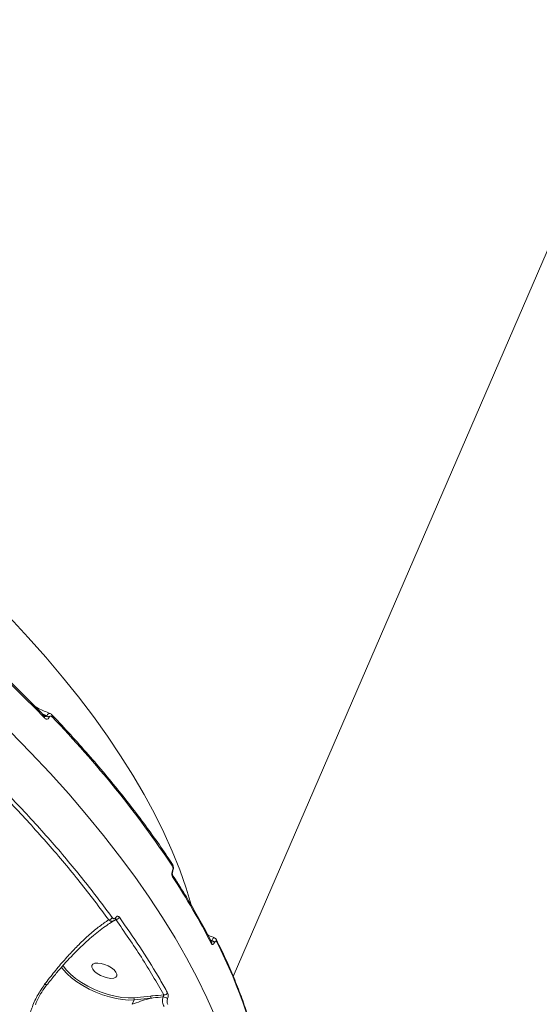
# Model space of a CAD drawing. Units: millimetres. Extents: x -267 to 15813, y -697 to 10443.
# Drawn here: x 9759 to 9932, y 6236 to 6562 of the extents above; entities that cross this region are included whole.
import ezdxf

# ---------------------------------------------------------------- set-up
doc = ezdxf.new("R2010")
doc.units = ezdxf.units.MM
doc.layers.add('DiKom', color=7, linetype='Continuous', lineweight=100)
doc.styles.add('style1', font='arial.ttf', dxfattribs={"width": 0.8})
doc.dimstyles.new('1-50', dxfattribs={"dimtxt": 400, "dimasz": 200, "dimexe": 100, "dimexo": 0, "dimgap": 200, "dimtad": 1, "dimtxsty": 'style1', "dimcen": 200, "dimclrd": 7, "dimclre": 7, "dimclrt": 7, "dimadec": 1, "dimazin": 2, "dimtfac": 1, "dimtmove": 0, "dimatfit": 2, "dimfxl": 0, "dimlwd": 25, "dimlwe": 18, "dimarcsym": 0})

# ---------------------------------------------------------------- blocks, each defined once
blk = doc.blocks.new('*D257')
at = {"layer": 'DiKom', "color": 7, "lineweight": 18, "transparency": 16777216}
for p, q in [((9795.48, 10443.2), (299.76, 10443.2)), ((4369.43, 260.19), (299.76, 260.19))]:
    blk.add_line(p, q, dxfattribs=at)
at = {"layer": 'DiKom', "color": 7, "lineweight": 25, "transparency": 16777216}
blk.add_line((399.76, 10243.2), (399.76, 460.19), dxfattribs=at)
at = {"layer": 'DiKom', "color": 7, "transparency": 16777216}
for points in [[(366.43, 10243.2), (433.09, 10243.2), (399.76, 10443.2)], [(366.43, 460.19), (433.09, 460.19), (399.76, 260.19)]]:
    blk.add_solid(points, dxfattribs=at)
at = {"layer": 'DiKom', "color": 7, "transparency": 16777216, "insert": (-4.47, 5161.02), "char_height": 400, "attachment_point": 5, "rotation": 90, "style": 'style1'}
blk.add_mtext('10200', dxfattribs=at)
blk = doc.blocks.new('*D258')
at = {"layer": 'DiKom', "color": 7, "lineweight": 18, "transparency": 16777216}
for p, q in [((10758.47, 8251.24), (10758.47, 847.67)), ((3635.55, 4759.59), (3635.55, 847.67))]:
    blk.add_line(p, q, dxfattribs=at)
at = {"layer": 'DiKom', "color": 7, "lineweight": 25, "transparency": 16777216}
blk.add_line((3835.55, 947.67), (10558.47, 947.67), dxfattribs=at)
at = {"layer": 'DiKom', "color": 7, "transparency": 16777216}
for points in [[(3835.55, 981.01), (3835.55, 914.34), (3635.55, 947.67)], [(10558.47, 981.01), (10558.47, 914.34), (10758.47, 947.67)]]:
    blk.add_solid(points, dxfattribs=at)
at = {"layer": 'DiKom', "color": 7, "transparency": 16777216, "insert": (9134, 1351.9), "char_height": 400, "attachment_point": 5, "style": 'style1'}
blk.add_mtext('7150', dxfattribs=at)
blk = doc.blocks.new('*D259')
at = {"layer": 'DiKom', "color": 7, "lineweight": 18, "transparency": 16777216}
for p, q in [((12653.84, 9140.45), (12653.84, -697.44)), ((2135.55, 4259.59), (2135.55, -697.44))]:
    blk.add_line(p, q, dxfattribs=at)
at = {"layer": 'DiKom', "color": 7, "lineweight": 25, "transparency": 16777216}
blk.add_line((2335.55, -597.44), (12453.84, -597.44), dxfattribs=at)
at = {"layer": 'DiKom', "color": 7, "transparency": 16777216}
for points in [[(2335.55, -564.1), (2335.55, -630.77), (2135.55, -597.44)], [(12453.84, -564.1), (12453.84, -630.77), (12653.84, -597.44)]]:
    blk.add_solid(points, dxfattribs=at)
at = {"layer": 'DiKom', "color": 7, "transparency": 16777216, "insert": (9000.01, -193.21), "char_height": 400, "attachment_point": 5, "style": 'style1'}
blk.add_mtext('10550', dxfattribs=at)

msp = doc.modelspace()

# ---------------------------------------------------------------- linework, layer by layer
at = {"layer": 'DiKom', "color": 7, "linetype": 'Continuous', "lineweight": 15}
for p, q in [((9946.649, 6514.11), (9830.197, 6245.217)), ((9766.791, 6332.297), (9768.433, 6331.546)), ((9768.396, 6331.46), (9767.206, 6331.87)), ((9768.433, 6331.546), (9768.396, 6331.46)), ((9769.148, 6331.008), (9769.185, 6331.094)), ((9810.113, 6280.325), (9810.093, 6280.279)), ((9810.17, 6280.036), (9810.151, 6279.99)), ((9790.905, 6263.879), (9791.27, 6264.076)), ((9791.292, 6264.335), (9791.305, 6264.359)), ((9822.624, 6257.376), (9823.119, 6257.12)), ((9823.091, 6257.054), (9822.728, 6257.178)), ((9823.119, 6257.12), (9823.091, 6257.054)), ((9823.977, 6256.423), (9824.005, 6256.489)), ((9796.723, 6235.976), (9797.361, 6237.447)), ((9802.767, 6238.687), (9797.232, 6238.14)), ((9797.361, 6237.447), (9802.895, 6237.994)), ((9764.654, 6235.797), (9764.765, 6236.032)), ((9796.723, 6235.976), (9796.722, 6235.972))]:
    msp.add_line(p, q, dxfattribs=at)
at = {"layer": 'DiKom', "color": 7, "linetype": 'Continuous', "lineweight": 15, "flags": 128}
for points in [[(9816.29, 6268.97), (9814.614, 6274.448), (9812.467, 6280.521), (9809.995, 6286.668), (9807.202, 6292.884), (9804.089, 6299.163), (9800.659, 6305.499), (9796.916, 6311.886), (9792.864, 6318.318), (9788.505, 6324.79), (9783.844, 6331.295), (9778.885, 6337.826), (9773.633, 6344.379), (9768.093, 6350.947), (9762.27, 6357.524), (9756.17, 6364.103)], [(9740.212, 6357.216), (9743.843, 6353.932), (9747.416, 6350.643), (9750.931, 6347.348), (9754.386, 6344.049), (9757.782, 6340.746), (9761.118, 6337.44), (9764.393, 6334.131), (9767.606, 6330.82)], [(9767.556, 6331.509), (9767.565, 6331.5), (9767.566, 6331.499)], [(9824.355, 6231.666), (9821.473, 6238.16), (9818.273, 6244.718), (9814.757, 6251.334), (9810.929, 6258.002), (9806.791, 6264.716), (9802.347, 6271.472), (9797.601, 6278.263), (9792.557, 6285.084), (9787.218, 6291.929), (9781.59, 6298.792), (9775.678, 6305.667), (9769.485, 6312.549), (9763.018, 6319.431), (9756.282, 6326.309)], [(9791.627, 6245.364), (9791.654, 6245.954), (9791.344, 6246.638), (9790.72, 6247.36), (9789.834, 6248.063), (9788.758, 6248.688), (9787.578, 6249.186), (9786.39, 6249.516), (9785.291, 6249.651), (9784.369, 6249.581), (9783.7, 6249.311), (9783.336, 6248.862), (9783.309, 6248.272), (9783.62, 6247.588), (9784.243, 6246.866), (9785.129, 6246.163), (9786.206, 6245.538), (9787.385, 6245.04), (9788.573, 6244.71), (9789.672, 6244.575), (9790.594, 6244.645), (9791.264, 6244.915), (9791.627, 6245.364)], [(9773.232, 6248.31), (9773.876, 6247.451), (9775.133, 6246.078), (9776.653, 6244.72), (9778.405, 6243.404), (9780.349, 6242.16), (9782.444, 6241.014), (9784.645, 6239.992), (9786.903, 6239.115), (9789.17, 6238.402), (9791.397, 6237.87), (9793.534, 6237.529), (9795.537, 6237.387), (9797.361, 6237.447)], [(9797.232, 6238.14), (9795.36, 6238.085), (9793.297, 6238.247), (9791.094, 6238.624), (9788.803, 6239.206), (9786.481, 6239.979), (9784.182, 6240.924), (9781.964, 6242.019), (9779.878, 6243.237), (9777.977, 6244.548), (9776.305, 6245.922), (9774.903, 6247.324), (9773.805, 6248.721), (9773.693, 6248.889)]]:
    msp.add_lwpolyline(points, dxfattribs=at)
at = {"layer": 'DiKom', "color": 7, "linetype": 'Continuous', "lineweight": 15}
for centre, radius, start, end in [((9767.06, 6331.129), 0.627, 330.53719, 36.10274), ((9767.794, 6329.609), 1.947, 45.9531, 71.98647), ((9767.831, 6329.693), 1.948, 45.96406, 71.97885), ((9769.641, 6331.524), 0.607, 329.31136, 37.38381), ((9509.425, 6079.972), 362.087, 33.85934, 43.93745), ((9809.489, 6282.018), 0.688, 333.55145, 30.72396), ((9809.487, 6278.515), 0.687, 333.51876, 30.56054), ((9809.857, 6280.082), 0.308, 341.91168, 39.79003), ((9809.872, 6280.126), 0.312, 344.23773, 39.53716), ((9605.422, 6144.223), 244.634, 27.19798, 33.20895), ((9788.947, 6265.229), 1.274, 270.04265, 335.07583), ((9790.888, 6264.517), 0.446, 339.30813, 31.38398), ((9791.324, 6265.334), 1.26, 267.54508, 335.25337), ((9822.357, 6256.345), 0.719, 334.70483, 25.62657), ((9822.655, 6255.505), 1.61, 34.79939, 74.28478), ((9822.683, 6255.571), 1.61, 34.79779, 74.28638), ((9823.986, 6257.051), 0.717, 334.63338, 25.58793), ((9686.361, 6184.653), 155.938, 8.87124, 27.53576), ((9807.377, 6240.291), 1.199, 262.59521, 334.41699), ((9796.769, 6237.696), 0.642, 337.17968, 43.77857), ((9802.304, 6238.243), 0.641, 337.16774, 43.7905), ((9806.838, 6235.816), 2.624, 51.15768, 87.67578)]:
    msp.add_arc(centre, radius, start, end, dxfattribs=at)
for points, knots in [([(9349.231, 6463.823), (9355.022, 6462.461), (9366.611, 6459.735), (9384.166, 6455.039), (9401.791, 6449.915), (9419.693, 6444.257), (9437.835, 6438.06), (9456.176, 6431.319), (9474.42, 6424.14), (9493.038, 6416.32), (9511.968, 6407.834), (9531.132, 6398.668), (9550.136, 6388.992), (9568.905, 6378.816), (9587.365, 6368.167), (9605.089, 6357.291), (9622.034, 6346.235), (9638.177, 6335.045), (9653.801, 6323.527), (9668.827, 6311.707), (9683.187, 6299.621), (9696.553, 6287.546), (9708.904, 6275.525), (9720.243, 6263.597), (9730.764, 6251.557), (9740.395, 6239.445), (9749.079, 6227.301), (9756.128, 6216.178), (9761.775, 6206.08), (9766.271, 6196.959), (9770.094, 6187.951), (9773.225, 6179.088), (9775.655, 6170.409), (9777.371, 6161.915), (9778.432, 6153.588), (9778.533, 6148.215), (9778.584, 6145.529)], [0, 0, 0, 0, 0.0277654, 0.0555639, 0.0833624, 0.1111276, 0.1400315, 0.168973, 0.1979143, 0.2268181, 0.2582449, 0.2896958, 0.3211227, 0.3534673, 0.3858386, 0.4181831, 0.449506, 0.480853, 0.5121759, 0.5444126, 0.5766757, 0.6089124, 0.640161, 0.6714335, 0.7026821, 0.7348412, 0.7670266, 0.7991857, 0.8241464, 0.8491071, 0.8742669, 0.8994269, 0.9244695, 0.9495121, 0.974756, 1, 1, 1, 1]), ([(9740.184, 6357.883), (9741.439, 6356.752), (9745.08, 6353.47), (9750.937, 6348.02), (9757.673, 6341.531), (9763.192, 6336.021), (9766.428, 6332.675), (9767.566, 6331.498)], [0, 0, 0, 0, 0.1293218, 0.3750954, 0.6208833, 0.8666827, 1, 1, 1, 1]), ([(9764.532, 6334.623), (9764.91, 6334.418), (9766.501, 6333.558), (9768.189, 6332.852), (9769.476, 6332.314)], [0, 0, 0, 0, 0.2376868, 1, 1, 1, 1]), ([(9767.562, 6331.515), (9767.589, 6331.485), (9767.654, 6331.414), (9767.657, 6331.419), (9767.659, 6331.422)], [0, 0, 0, 0, 0.4172452, 1, 1, 1, 1]), ([(9768.396, 6331.46), (9768.385, 6331.44), (9768.361, 6331.401), (9768.277, 6331.347), (9768.127, 6331.32), (9767.909, 6331.341), (9767.753, 6331.392), (9767.669, 6331.419)], [0, 0, 0, 0, 0.0895672, 0.1779307, 0.3948189, 0.6766781, 1, 1, 1, 1]), ([(9769.484, 6332.333), (9769.395, 6332.353), (9769.223, 6332.392), (9768.941, 6332.246), (9768.667, 6331.975), (9768.512, 6331.69), (9768.433, 6331.546)], [0, 0, 0, 0, 0.2611125, 0.5065358, 0.7506568, 1, 1, 1, 1]), ([(9769.185, 6331.094), (9769.224, 6331.166), (9769.302, 6331.311), (9769.473, 6331.434), (9769.67, 6331.479), (9769.897, 6331.429), (9770.063, 6331.317), (9770.151, 6331.228), (9770.163, 6331.215)], [0, 0, 0, 0, 0.1673395, 0.3344588, 0.5091167, 0.7130727, 0.9577434, 1, 1, 1, 1]), ([(9769.488, 6332.329), (9769.641, 6332.26), (9769.88, 6332.151), (9770.048, 6331.948), (9770.108, 6331.875)], [0, 0, 0, 0, 0.6373352, 1, 1, 1, 1]), ([(9770.124, 6331.893), (9771.203, 6330.751), (9774.334, 6327.438), (9779.33, 6321.953), (9785.027, 6315.443), (9790.469, 6308.94), (9795.655, 6302.45), (9800.581, 6295.978), (9805.159, 6289.641), (9808.266, 6285.11), (9809.843, 6282.728), (9810.081, 6282.369)], [0, 0, 0, 0, 0.0688382, 0.1996782, 0.3305257, 0.4613808, 0.5922434, 0.7231114, 0.853986, 0.9779792, 1, 1, 1, 1]), ([(9767.606, 6330.82), (9767.625, 6330.801), (9767.763, 6330.662), (9768.028, 6330.485), (9768.39, 6330.41), (9768.701, 6330.484), (9768.967, 6330.675), (9769.087, 6330.897), (9769.148, 6331.008)], [0, 0, 0, 0, 0.0392071, 0.2872133, 0.4952113, 0.6709832, 0.8352864, 1, 1, 1, 1]), ([(9790.103, 6264.692), (9787.015, 6268.82), (9780.838, 6277.076), (9770.305, 6289.591), (9758.927, 6302.175), (9750.537, 6310.581), (9746.342, 6314.785)], [0, 0, 0, 0, 0.2485952, 0.4971904, 0.7485951, 1, 1, 1, 1]), ([(9745.289, 6313.933), (9749.428, 6309.786), (9757.707, 6301.492), (9769.032, 6288.985), (9779.597, 6276.451), (9785.831, 6268.12), (9788.948, 6263.955)], [0, 0, 0, 0, 0.2485945, 0.49719, 0.7485953, 1, 1, 1, 1]), ([(9810.064, 6282.358), (9810.104, 6282.307), (9810.253, 6282.117), (9810.378, 6281.65), (9810.419, 6280.977), (9810.332, 6280.383), (9810.187, 6280.109), (9810.155, 6280.049)], [0, 0, 0, 0, 0.0842981, 0.3131492, 0.6066481, 0.9133464, 1, 1, 1, 1]), ([(9810.093, 6280.279), (9810.057, 6280.184), (9809.964, 6279.944), (9809.878, 6279.496), (9809.866, 6278.993), (9809.937, 6278.53), (9810.047, 6278.315), (9810.102, 6278.208)], [0, 0, 0, 0, 0.1407678, 0.3552927, 0.5700368, 0.7849794, 1, 1, 1, 1]), ([(9810.152, 6279.986), (9810.138, 6279.956), (9810.102, 6279.873), (9810.05, 6279.678), (9810.014, 6279.425), (9810.011, 6279.179), (9810.038, 6278.99), (9810.064, 6278.892), (9810.088, 6278.852), (9810.08, 6278.862), (9810.079, 6278.863)], [0, 0, 0, 0, 0.0891338, 0.2409319, 0.4112345, 0.5904353, 0.7416239, 0.8712019, 0.9896333, 1, 1, 1, 1]), ([(9810.079, 6278.864), (9810.802, 6277.744), (9812.9, 6274.493), (9816.16, 6269.139), (9819.769, 6262.851), (9821.933, 6258.71), (9823.006, 6256.656)], [0, 0, 0, 0, 0.1498851, 0.4348032, 0.7197346, 1, 1, 1, 1]), ([(9810.105, 6281.711), (9810.143, 6281.639), (9810.217, 6281.496), (9810.265, 6281.187), (9810.257, 6280.851), (9810.2, 6280.551), (9810.138, 6280.389), (9810.113, 6280.325)], [0, 0, 0, 0, 0.2142729, 0.4284274, 0.6429017, 0.8577269, 1, 1, 1, 1]), ([(9788.948, 6263.955), (9787.94, 6263.272), (9785.924, 6261.906), (9782.591, 6259.133), (9779.227, 6255.982), (9775.861, 6252.482), (9772.608, 6248.797), (9769.871, 6245.45), (9768.24, 6243.306), (9767.702, 6242.599)], [0, 0, 0, 0, 0.1619202, 0.3238394, 0.493632, 0.6385905, 0.7839135, 0.9287398, 1, 1, 1, 1]), ([(9790.628, 6263.643), (9790.021, 6263.271), (9788.749, 6262.492), (9786.67, 6261.005), (9784.44, 6259.254), (9782.119, 6257.263), (9779.731, 6255.05), (9777.299, 6252.635), (9774.858, 6250.05), (9772.445, 6247.326), (9770.355, 6244.846), (9769.083, 6243.218), (9768.591, 6242.589)], [0, 0, 0, 0, 0.09683, 0.2026376, 0.3089931, 0.4156508, 0.5223372, 0.628821, 0.7343369, 0.8371842, 0.9370918, 1, 1, 1, 1]), ([(9788.948, 6263.955), (9789.063, 6263.858), (9789.35, 6263.615), (9789.84, 6263.455), (9790.3, 6263.466), (9790.533, 6263.615), (9790.614, 6263.666)], [0, 0, 0, 0, 0.2221103, 0.553918, 0.8441136, 1, 1, 1, 1]), ([(9791.268, 6264.749), (9791.199, 6264.651), (9791.061, 6264.457), (9790.807, 6264.329), (9790.536, 6264.33), (9790.293, 6264.462), (9790.158, 6264.626), (9790.103, 6264.692)], [0, 0, 0, 0, 0.1920671, 0.3835797, 0.5902207, 0.8340771, 1, 1, 1, 1]), ([(9791.291, 6264.337), (9791.289, 6264.331), (9791.179, 6264.1), (9790.968, 6263.84), (9790.694, 6263.71), (9790.631, 6263.68)], [0, 0, 0, 0, 0.019966, 0.7753512, 1, 1, 1, 1]), ([(9791.308, 6264.358), (9791.307, 6264.357), (9791.305, 6264.355), (9791.277, 6264.311), (9791.256, 6264.258), (9791.246, 6264.236)], [0, 0, 0, 0, 0.3749306, 0.7279228, 1, 1, 1, 1]), ([(9792.468, 6264.807), (9792.412, 6264.875), (9792.274, 6265.046), (9792.022, 6265.181), (9791.742, 6265.179), (9791.481, 6265.047), (9791.339, 6264.848), (9791.268, 6264.749)], [0, 0, 0, 0, 0.1655186, 0.4120656, 0.6200376, 0.8096989, 1, 1, 1, 1]), ([(9791.272, 6264.307), (9791.277, 6264.301), (9791.29, 6264.281), (9791.286, 6264.196), (9791.275, 6264.111), (9791.27, 6264.076)], [0, 0, 0, 0, 0.2131194, 0.676595, 1, 1, 1, 1]), ([(9791.27, 6264.076), (9794.188, 6259.884), (9800.033, 6251.489), (9804.824, 6243.235), (9807.223, 6239.102)], [0, 0, 0, 0, 0.4992728, 1, 1, 1, 1]), ([(9808.459, 6239.773), (9808.254, 6240.137), (9807.23, 6241.957), (9804.288, 6247.004), (9799.338, 6254.968), (9794.759, 6261.525), (9792.468, 6264.807)], [0, 0, 0, 0, 0.0441426, 0.2207202, 0.6100157, 1, 1, 1, 1]), ([(9821.763, 6258.996), (9821.878, 6258.935), (9822.592, 6258.559), (9823.356, 6258.264), (9823.997, 6258.016)], [0, 0, 0, 0, 0.1605794, 1, 1, 1, 1]), ([(9823.091, 6257.054), (9823.072, 6257.019), (9823.048, 6256.977), (9822.983, 6256.916), (9822.892, 6256.873), (9822.777, 6256.867), (9822.708, 6256.896), (9822.686, 6256.905)], [0, 0, 0, 0, 0.2157296, 0.2619038, 0.5411466, 0.8524464, 1, 1, 1, 1]), ([(9823.008, 6256.037), (9823.05, 6255.97), (9823.145, 6255.82), (9823.34, 6255.746), (9823.564, 6255.823), (9823.789, 6256.047), (9823.914, 6256.298), (9823.977, 6256.423)], [0, 0, 0, 0, 0.174192, 0.389596, 0.5958162, 0.7978564, 1, 1, 1, 1]), ([(9823.975, 6257.964), (9823.944, 6257.983), (9823.855, 6258.038), (9823.647, 6257.909), (9823.38, 6257.613), (9823.206, 6257.285), (9823.119, 6257.12)], [0, 0, 0, 0, 0.1503151, 0.4328668, 0.7161187, 1, 1, 1, 1]), ([(9823.98, 6257.98), (9824.088, 6257.926), (9824.317, 6257.811), (9824.528, 6257.573), (9824.6, 6257.405), (9824.622, 6257.354)], [0, 0, 0, 0, 0.3842958, 0.8158051, 1, 1, 1, 1]), ([(9824.005, 6256.489), (9824.046, 6256.572), (9824.129, 6256.738), (9824.277, 6256.885), (9824.422, 6256.934), (9824.547, 6256.885), (9824.608, 6256.787), (9824.635, 6256.744)], [0, 0, 0, 0, 0.2039801, 0.4080401, 0.6135384, 0.8265284, 1, 1, 1, 1]), ([(9824.635, 6257.359), (9825.176, 6256.266), (9826.745, 6253.097), (9829.125, 6247.892), (9831.68, 6241.765), (9833.942, 6235.703), (9835.915, 6229.708), (9837.596, 6223.785), (9838.98, 6217.94), (9839.915, 6213.058), (9840.343, 6210.14), (9840.493, 6209.119)], [0, 0, 0, 0, 0.0652705, 0.1893174, 0.313361, 0.4373932, 0.5614084, 0.6854002, 0.8093625, 0.9332869, 1, 1, 1, 1]), ([(9767.702, 6242.599), (9766.846, 6241.342), (9765.135, 6238.828), (9763.444, 6234.955), (9762.53, 6231.821), (9762.193, 6229.556), (9762.162, 6227.809), (9762.52, 6226.173), (9763.568, 6224.884), (9765.593, 6224.298), (9768.555, 6224.5), (9772.504, 6225.34), (9777.115, 6226.438), (9781.839, 6227.654), (9786.163, 6228.77), (9789.722, 6229.73), (9792.988, 6230.676), (9795.783, 6231.569), (9797.382, 6232.201), (9798.125, 6232.494)], [0, 0, 0, 0, 0.076075, 0.1521367, 0.2132067, 0.2445023, 0.2757153, 0.3130131, 0.3506345, 0.4012601, 0.4758021, 0.5507657, 0.6417667, 0.7326386, 0.7938283, 0.8549374, 0.9055408, 0.956102, 1, 1, 1, 1]), ([(9768.561, 6242.591), (9768.355, 6242.342), (9767.525, 6241.339), (9766.331, 6239.387), (9765.222, 6237.362), (9764.753, 6236.133), (9764.631, 6235.812)], [0, 0, 0, 0, 0.1216396, 0.4898501, 0.8666605, 1, 1, 1, 1]), ([(9767.702, 6242.599), (9767.735, 6242.588), (9767.965, 6242.507), (9768.305, 6242.459), (9768.559, 6242.494), (9768.581, 6242.592), (9768.582, 6242.596)], [0, 0, 0, 0, 0.0777483, 0.5374797, 0.9821743, 1, 1, 1, 1]), ([(9808.484, 6237.859), (9808.528, 6238.014), (9808.623, 6238.346), (9808.663, 6238.891), (9808.616, 6239.409), (9808.511, 6239.652), (9808.459, 6239.773)], [0, 0, 0, 0, 0.2213894, 0.4744092, 0.7373066, 1, 1, 1, 1]), ([(9802.895, 6237.994), (9802.651, 6237.932), (9800.638, 6237.423), (9798.554, 6236.653), (9796.723, 6235.976)], [0, 0, 0, 0, 0.1214082, 1, 1, 1, 1]), ([(9807.223, 6239.102), (9805.996, 6238.99), (9804.508, 6238.855), (9803.027, 6238.712), (9802.767, 6238.687)], [0, 0, 0, 0, 0.8242654, 1, 1, 1, 1]), ([(9802.895, 6237.994), (9803.158, 6238.026), (9804.509, 6238.191), (9805.858, 6238.327), (9806.945, 6238.437)], [0, 0, 0, 0, 0.1941396, 1, 1, 1, 1]), ([(9806.945, 6238.437), (9806.882, 6238.18), (9806.746, 6237.629), (9806.753, 6236.716), (9806.932, 6235.843), (9807.182, 6235.44), (9807.307, 6235.239)], [0, 0, 0, 0, 0.2241181, 0.4807253, 0.7415073, 1, 1, 1, 1]), ([(9807.223, 6239.102), (9807.207, 6239.059), (9807.175, 6238.975), (9807.103, 6238.8), (9807.029, 6238.626), (9806.973, 6238.501), (9806.95, 6238.449), (9806.945, 6238.437)], [0, 0, 0, 0, 0.2945417, 0.573894, 0.8144355, 0.9603336, 1, 1, 1, 1]), ([(9808.504, 6235.91), (9808.452, 6236.034), (9808.347, 6236.282), (9808.302, 6236.811), (9808.343, 6237.366), (9808.439, 6237.704), (9808.484, 6237.859)], [0, 0, 0, 0, 0.2632609, 0.5266674, 0.7813309, 1, 1, 1, 1])]:
    msp.add_open_spline(points, degree=3, knots=knots, dxfattribs=at)

# ---------------------------------------------------------------- dimensions: what is measured, and where the dimension line sits
at = {"layer": 'DiKom'}
dim = msp.add_linear_dim(base=(399.76, 260.194), p1=(9795.482, 10443.201), p2=(4369.428, 260.194), angle=90, text='10200', dimstyle='1-50', dxfattribs=at)
dim.commit()
dim.dimension.update_dxf_attribs({"geometry": '*D257', "text_midpoint": (399.76, 5161.016), "dimtype": 160})
for base, p1, p2, text, picture, middle in [((12653.84, -597.438), (2135.546, 4259.589), (12653.84, 9140.45), '10550', '*D259', (9000.012, -597.438)), ((10758.475, 947.673), (3635.546, 4759.589), (10758.475, 8251.244), '7150', '*D258', (9134.004, 947.673))]:
    dim = msp.add_linear_dim(base=base, p1=p1, p2=p2, text=text, dimstyle='1-50', dxfattribs=at)
    dim.commit()
    dim.dimension.update_dxf_attribs({"geometry": picture, "text_midpoint": middle, "dimtype": 160})

doc.saveas('drawing.dxf')
